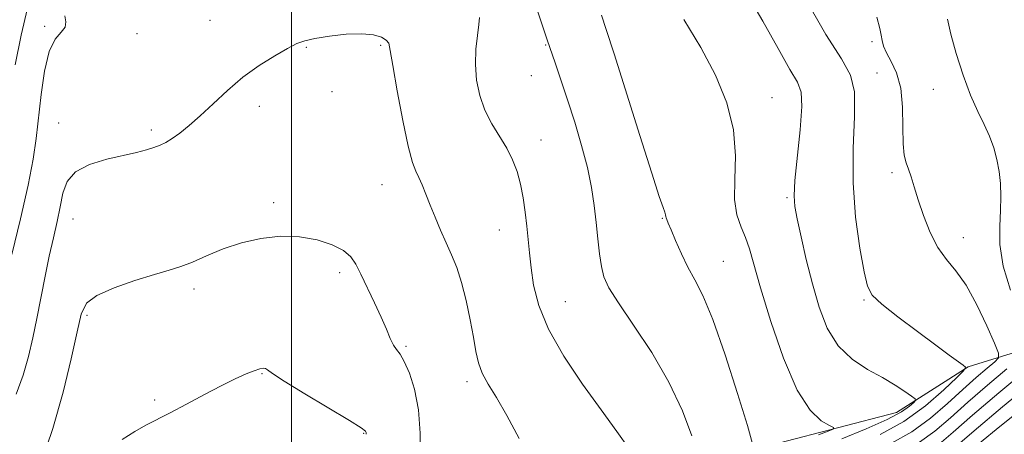
# Model space of a CAD drawing. Extents: x 2097300 to 2100200, y 357300 to 360200.
# Drawn here: x 2097932 to 2098177, y 358646 to 358749 of the extents above; entities that cross this region are included whole.
import ezdxf

# ---------------------------------------------------------------- set-up
doc = ezdxf.new("R2010")
doc.units = 0
doc.header["$MEASUREMENT"] = 0
for name, color, linetype, lineweight in [('32000', 7, 'Continuous', 0), ('DTM HARD BREAKLINE', 7, 'Continuous', 0), ('DTM SPOT ELEVATION', 2, 'Continuous', 13), ('INDEX CONTOUR', 41, 'Continuous', 13), ('INTERMEDIATE CONTOUR', 44, 'Continuous', 0)]:
    doc.layers.add(name, color=color, linetype=linetype, lineweight=lineweight)

msp = doc.modelspace()

# ---------------------------------------------------------------- linework, layer by layer
at = {"layer": '32000', "flags": 128}
msp.add_lwpolyline([(2098000, 357500), (2098000, 360000)], dxfattribs=at)
at = {"layer": 'DTM HARD BREAKLINE'}
msp.add_polyline3d([(2097943.96, 358523.59, 1075.31), (2097962.98, 358545.16, 1075.25), (2097991.17, 358565.44, 1075.29), (2098015.22, 358587.83, 1075.41), (2098043.75, 358607.65, 1072.25), (2098084.93, 358631.43, 1066.59), (2098121.04, 358643.57, 1061.13), (2098150.35, 358651.15, 1058.8), (2098168.19, 358662.5, 1055.95), (2098199.14, 358672.13, 1048.43), (2098218.66, 358681.4, 1043), (2098233.59, 358699.53, 1041.07), (2098243.49, 358722.25, 1042.23), (2098253.03, 358733.94, 1043.31), (2098266.89, 358739.8, 1043.27), (2098276.7, 358771.12, 1046.24)], dxfattribs=at)
at = {"layer": 'DTM SPOT ELEVATION'}
for p in [(2097979.79, 358748.61, 1067.3), (2097938.67, 358747.14, 1065.8), (2097961.6, 358745.34, 1066.5), (2098003.65, 358741.89, 1068.1), (2098022.15, 358742.38, 1068.2), (2098063.17, 358742.5, 1064.1), (2098144.3, 358743.34, 1054.3), (2098059.62, 358734.88, 1064.6), (2098145.51, 358735.54, 1055.4), (2098159.52, 358731.48, 1052.6), (2098010.09, 358730.93, 1069.5), (2098119.45, 358729.4, 1059.2), (2097992.02, 358727.28, 1068.4), (2097942.18, 358723.11, 1067.3), (2097965.16, 358721.37, 1067.7), (2098062.03, 358718.92, 1065.3), (2098149.21, 358710.8, 1054.4), (2098022.51, 358707.75, 1068.8), (2098123.14, 358704.57, 1058.2), (2097995.58, 358703.34, 1069.7), (2097945.67, 358699.25, 1068.8), (2098092.15, 358699.45, 1062.1), (2098051.69, 358696.51, 1066.8), (2098166.95, 358694.66, 1053.21), (2098107.29, 358688.74, 1061.1), (2098012, 358685.89, 1070.4), (2097975.8, 358681.88, 1070.4), (2098068.09, 358678.69, 1065.09), (2098142.28, 358679.14, 1056.17), (2097949.17, 358675.28, 1070.3), (2098028.49, 358667.64, 1069.8), (2097992.71, 358660.85, 1072.1), (2098043.59, 358658.82, 1068.4), (2097965.98, 358654.27, 1071.8), (2098017.95, 358645.98, 1072.1)]:
    msp.add_point(p, dxfattribs=at)
at = {"layer": 'INDEX CONTOUR'}
for points in [[(2098130.933, 358645.591, 1060), (2098133.349, 358646.518, 1060), (2098134.632, 358647.058, 1060), (2098134.7209, 358647.438, 1060), (2098133.692, 358647.984, 1060), (2098131.658, 358649.129, 1060), (2098128.877, 358651.731, 1060), (2098125.645, 358656.756, 1060), (2098122.271, 358664.656, 1060), (2098119.126, 358673.822, 1060), (2098116.595, 358682.135, 1060), (2098113.824, 358691.83, 1060), (2098112.857, 358694.63, 1060), (2098111.7279, 358697.269, 1060), (2098110.682, 358700.282, 1060), (2098110.095, 358704.118, 1060), (2098110.16, 358709.095, 1060), (2098110.325, 358714.986, 1060), (2098109.851, 358721.434, 1060), (2098108.165, 358728.13, 1060), (2098105.363, 358734.972, 1060), (2098101.707, 358741.911, 1060), (2098097.509, 358748.858, 1060)], [(2098032.091, 358640.159, 1070), (2098031.989, 358646.003, 1070), (2098031.557, 358651.87, 1070), (2098030.596, 358656.947, 1070), (2098029.316, 358660.989, 1070), (2098028.029, 358663.891, 1070), (2098026.976, 358665.668, 1070), (2098026.118, 358666.815, 1070), (2098025.347, 358667.946, 1070), (2098024.548, 358669.581, 1070), (2098023.58, 358671.861, 1070), (2098022.294, 358674.835, 1070), (2098020.621, 358678.446, 1070), (2098017.21, 358685.56, 1070), (2098015.99, 358688.052, 1070), (2098014.746, 358689.882, 1070), (2098012.923, 358691.392, 1070), (2098010.097, 358692.83, 1070), (2098006.384, 358694.053, 1070), (2098002.033, 358694.824, 1070), (2097997.289, 358694.952, 1070), (2097992.383, 358694.445, 1070), (2097987.542, 358693.3611, 1070), (2097982.983, 358691.804, 1070), (2097978.8751, 358690.081, 1070), (2097975.378, 358688.548, 1070), (2097972.495, 358687.441, 1070), (2097969.612, 358686.526, 1070), (2097965.9611, 358685.449, 1070), (2097961.101, 358683.951, 1070), (2097955.915, 358682.153, 1070), (2097951.615, 358680.27, 1070), (2097949.061, 358678.331, 1070), (2097947.72, 358675.615, 1070), (2097946.709, 358671.216, 1070), (2097945.287, 358664.536, 1070), (2097943.2999, 358656.21, 1070), (2097940.734, 358647.183, 1070), (2097937.674, 358638.381, 1070)], [(2098160.935, 358643.328, 1050), (2098164.45, 358646.324, 1050), (2098169.272, 358650.527, 1050), (2098175.76, 358656.036, 1050), (2098182.646, 358661.794, 1050)]]:
    msp.add_polyline3d(points, dxfattribs=at)
at = {"layer": 'INTERMEDIATE CONTOUR'}
for points in [[(2098099.4779, 358645.343, 1064), (2098097.133, 358651.589, 1064), (2098093.795, 358658.749, 1064), (2098089.511, 358666.095, 1064), (2098085.024, 358672.894, 1064), (2098081.256, 358678.411, 1064), (2098078.8861, 358682.191, 1064), (2098077.641, 358684.893, 1064), (2098077.006, 358687.455, 1064), (2098076.545, 358690.618, 1064), (2098076.132, 358694.3409, 1064), (2098075.717, 358698.3859, 1064), (2098075.235, 358702.585, 1064), (2098074.559, 358707.065, 1064), (2098073.545, 358712.022, 1064), (2098072.109, 358717.547, 1064), (2098070.398, 358723.31, 1064), (2098068.62, 358728.873, 1064), (2098066.96, 358733.85, 1064), (2098065.517, 358738.051, 1064), (2098063.522, 358743.78, 1064), (2098062.688, 358746.25, 1064), (2098059.721, 358755.22, 1064)], [(2098136.807, 358644.666, 1058), (2098142.83, 358647.146, 1058), (2098148.065, 358649.452, 1058), (2098151.583, 358651.325, 1058), (2098153.606, 358652.719, 1058), (2098154.643, 358653.644, 1058), (2098155.1, 358654.164, 1058), (2098154.963, 358654.573, 1058), (2098154.114, 358655.224, 1058), (2098152.465, 358656.381, 1058), (2098150.041, 358657.972, 1058), (2098146.897, 358659.835, 1058), (2098143.167, 358661.896, 1058), (2098139.3, 358664.416, 1058), (2098135.827, 358667.739, 1058), (2098133.142, 358672.106, 1058), (2098131.104, 358677.337, 1058), (2098129.439, 358683.149, 1058), (2098127.937, 358689.187, 1058), (2098126.639, 358694.811, 1058), (2098125.6511, 358699.31, 1058), (2098125.063, 358702.339, 1058), (2098124.888, 358705.0169, 1058), (2098125.126, 358708.833, 1058), (2098126.384, 358721.438, 1058), (2098126.794, 358727.178, 1058), (2098126.641, 358730.732, 1058), (2098125.722, 358733.239, 1058), (2098123.8629, 358736.4291, 1058), (2098120.958, 358741.605, 1058), (2098117.175, 358748.373, 1058), (2098112.751, 358755.917, 1058)], [(2098146.308, 358645.671, 1056), (2098152.176, 358648.962, 1056), (2098157.577, 358652.875, 1056), (2098162.111, 358656.782, 1056), (2098165.377, 358659.878, 1056), (2098167.102, 358661.608, 1056), (2098167.5091, 358662.408, 1056), (2098166.948, 358662.964, 1056), (2098163.482, 358665.462, 1056), (2098160.13, 358667.91, 1056), (2098155.567, 358671.276, 1056), (2098150.7001, 358674.936, 1056), (2098146.672, 358678.098, 1056), (2098144.304, 358680.322, 1056), (2098143.111, 358682.5699, 1056), (2098142.285, 358686.155, 1056), (2098141.228, 358692.026, 1056), (2098140.168, 358699.678, 1056), (2098139.546, 358708.243, 1056), (2098139.621, 358716.856, 1056), (2098139.951, 358724.666, 1056), (2098139.915, 358730.827, 1056), (2098138.945, 358735.018, 1056), (2098136.676, 358739.021, 1056), (2098132.797, 358745.141, 1056), (2098127.282, 358754.836, 1056)], [(2097934.359, 358751.627, 1064), (2097932.804, 358744.97, 1064), (2097931.35, 358737.537, 1064)], [(2097943.668, 358749.722, 1066), (2097943.931, 358748.263, 1066), (2097943.761, 358746.948, 1066), (2097942.785, 358745.71, 1066), (2097941.305, 358743.93, 1066), (2097939.789, 358740.851, 1066), (2097938.611, 358736.016, 1066), (2097937.759, 358730.175, 1066), (2097936.568, 358719.298, 1066), (2097935.813, 358714.124, 1066), (2097934.553, 358707.664, 1066), (2097932.627, 358699.272, 1066), (2097930.473, 358690.476, 1066)], [(2098083.903, 358642.173, 1066), (2098080.877, 358646.455, 1066), (2098076.985, 358651.815, 1066), (2098072.3569, 358658.236, 1066), (2098067.695, 358665.15, 1066), (2098063.848, 358671.85, 1066), (2098061.437, 358677.763, 1066), (2098060.178, 358682.839, 1066), (2098059.564, 358687.155, 1066), (2098059.157, 358690.833, 1066), (2098058.4791, 358697.446, 1066), (2098058.08, 358700.9371, 1066), (2098057.574, 358704.502, 1066), (2098056.92, 358707.924, 1066), (2098056.071, 358711.05, 1066), (2098054.954, 358713.971, 1066), (2098053.493, 358716.84, 1066), (2098049.749, 358722.931, 1066), (2098048.029, 358726.305, 1066), (2098046.772, 358729.958, 1066), (2098046.01, 358733.793, 1066), (2098045.719, 358737.68, 1066), (2098045.843, 358741.46, 1066), (2098046.19, 358744.853, 1066), (2098046.539, 358747.55, 1066), (2098046.707, 358749.3619, 1066)], [(2098114.5469, 358643.394, 1062), (2098113.343, 358647.92, 1062), (2098110.863, 358655.879, 1062), (2098107.76, 358665.498, 1062), (2098104.705, 358674.248, 1062), (2098102.222, 358680.24, 1062), (2098100.233, 358684.1441, 1062), (2098098.513, 358687.269, 1062), (2098096.898, 358690.612, 1062), (2098095.462, 358693.911, 1062), (2098094.341, 358696.5949, 1062), (2098093.63, 358698.249, 1062), (2098093.252, 358699.1, 1062), (2098093.089, 358699.531, 1062), (2098093.025, 358699.884, 1062), (2098092.959, 358700.317, 1062), (2098092.792, 358700.944, 1062), (2098092.3811, 358702.081, 1062), (2098091.409, 358704.86, 1062), (2098089.5139, 358710.615, 1062), (2098086.537, 358719.985, 1062), (2098080.159, 358740.307, 1062), (2098078.239, 358746.344, 1062), (2098077.069, 358749.9, 1062)], [(2098149.151, 358643.58, 1054), (2098154.141, 358646.394, 1054), (2098158.778, 358649.772, 1054), (2098163.02, 358653.423, 1054), (2098166.834, 358656.918, 1054), (2098170.164, 358659.89, 1054), (2098172.864, 358662.207, 1054), (2098174.767, 358663.796, 1054), (2098175.732, 358664.767, 1054), (2098175.722, 358665.96, 1054), (2098174.731, 358668.396, 1054), (2098172.818, 358672.707, 1054), (2098170.319, 358677.963, 1054), (2098167.635, 358682.844, 1054), (2098165.102, 358686.404, 1054), (2098162.778, 358689.194, 1054), (2098160.657, 358692.139, 1054), (2098158.7419, 358695.902, 1054), (2098157.08, 358700.092, 1054), (2098155.73, 358704.055, 1054), (2098154.721, 358707.273, 1054), (2098153.96, 358709.762, 1054), (2098153.326, 358711.672, 1054), (2098152.733, 358713.244, 1054), (2098152.248, 358715.087, 1054), (2098151.973, 358717.901, 1054), (2098151.939, 358722.112, 1054), (2098151.871, 358727.052, 1054), (2098151.424, 358731.78, 1054), (2098150.381, 358735.55, 1054), (2098149.045, 358738.393, 1054), (2098147.851, 358740.535, 1054), (2098147.126, 358742.1981, 1054), (2098146.759, 358743.595, 1054), (2098146.532, 358744.931, 1054), (2098146.202, 358746.56, 1054), (2098145.432, 358749.4101, 1054)], [(2098178.686, 358681.546, 1052), (2098176.884, 358687.573, 1052), (2098176.072, 358692.888, 1052), (2098175.995, 358697.436, 1052), (2098176.195, 358701.376, 1052), (2098176.29, 358704.862, 1052), (2098176.189, 358708.038, 1052), (2098175.871, 358711.047, 1052), (2098175.319, 358714.006, 1052), (2098174.516, 358716.93, 1052), (2098173.445, 358719.809, 1052), (2098172.101, 358722.706, 1052), (2098170.527, 358725.965, 1052), (2098168.778, 358730.004, 1052), (2098166.937, 358735.027, 1052), (2098165.214, 358740.383, 1052), (2098163.849, 358745.208, 1052), (2098162.997, 358748.887, 1052)], [(2098056.6, 358644.729, 1068), (2098053.516, 358650.447, 1068), (2098050.934, 358654.889, 1068), (2098048.897, 358658.246, 1068), (2098047.424, 358660.982, 1068), (2098046.484, 358663.551, 1068), (2098045.847, 358666.372, 1068), (2098045.237, 358669.859, 1068), (2098044.43, 358674.241, 1068), (2098043.428, 358679.019, 1068), (2098042.286, 358683.51, 1068), (2098041.055, 358687.215, 1068), (2098039.756, 358690.359, 1068), (2098038.405, 358693.349, 1068), (2098037.0281, 358696.49, 1068), (2098035.6869, 358699.68, 1068), (2098034.455, 358702.715, 1068), (2098033.387, 358705.417, 1068), (2098032.466, 358707.714, 1068), (2098031.656, 358709.564, 1068), (2098030.901, 358711.119, 1068), (2098030.071, 358713.324, 1068), (2098029.015, 358717.323, 1068), (2098027.6639, 358723.735, 1068), (2098026.27, 358731.09, 1068), (2098025.166, 358737.391, 1068), (2098024.561, 358741.15, 1068), (2098024.161, 358742.91, 1068), (2098023.55, 358743.72, 1068), (2098022.355, 358744.4201, 1068), (2098020.375, 358745.015, 1068), (2098017.453, 358745.303, 1068), (2098013.595, 358745.147, 1068), (2098009.453, 358744.683, 1068), (2098005.843, 358744.112, 1068), (2098003.308, 358743.5581, 1068), (2098001.3031, 358742.829, 1068), (2097999.011, 358741.654, 1068), (2097995.825, 358739.825, 1068), (2097991.985, 358737.391, 1068), (2097987.938, 358734.463, 1068), (2097984.072, 358731.192, 1068), (2097980.514, 358727.884, 1068), (2097977.33, 358724.886, 1068), (2097974.573, 358722.47, 1068), (2097972.24, 358720.623, 1068), (2097970.318, 358719.258, 1068), (2097968.753, 358718.28, 1068), (2097967.3371, 358717.567, 1068), (2097965.823, 358716.989, 1068), (2097963.964, 358716.425, 1068), (2097961.5199, 358715.801, 1068), (2097954.121, 358714.095, 1068), (2097949.839, 358712.794, 1068), (2097946.32, 358710.992, 1068), (2097944.218, 358708.581, 1068), (2097943.158, 358705.64, 1068), (2097942.506, 358702.291, 1068), (2097941.746, 358698.623, 1068), (2097940.8291, 358694.574, 1068), (2097939.823, 358690.045, 1068), (2097938.789, 358685.012, 1068), (2097936.749, 358674.557, 1068), (2097935.759, 358669.716, 1068), (2097934.661, 358665.085, 1068), (2097933.296, 358660.441, 1068), (2097931.599, 358655.708, 1068)], [(2098018.596, 358645.758, 1072), (2098018.596, 358646.2159, 1072), (2098018.403, 358646.576, 1072), (2098017.304, 358647.392, 1072), (2098014.424, 358649.193, 1072), (2098003.337, 358655.844, 1072), (2097998.219, 358658.971, 1072), (2097995.286, 358660.885, 1072), (2097994.047, 358661.7801, 1072), (2097993.56, 358662.087, 1072), (2097993.0151, 358662.155, 1072), (2097992.129, 358661.999, 1072), (2097990.751, 358661.555, 1072), (2097988.745, 358660.7549, 1072), (2097986.033, 358659.533, 1072), (2097982.554, 358657.822, 1072), (2097978.353, 358655.63, 1072), (2097973.923, 358653.265, 1072), (2097969.865, 358651.113, 1072), (2097963.818, 358647.994, 1072), (2097961.0379, 358646.434, 1072), (2097957.941, 358644.487, 1072)], [(2098156.052, 358643.771, 1052), (2098159.857, 358646.55, 1052), (2098163.735, 358649.873, 1052), (2098168.053, 358653.722, 1052), (2098172.962, 358657.963, 1052), (2098177.755, 358662, 1052)], [(2098164.921, 358642.572, 1048), (2098169.6669, 358646.648, 1048), (2098176.718, 358652.581, 1048), (2098184.629, 358659.159, 1048)], [(2098170.959, 358643.549, 1046), (2098175.993, 358647.6589, 1046), (2098181.785, 358652.243, 1046)]]:
    msp.add_polyline3d(points, dxfattribs=at)

doc.saveas('drawing.dxf')
